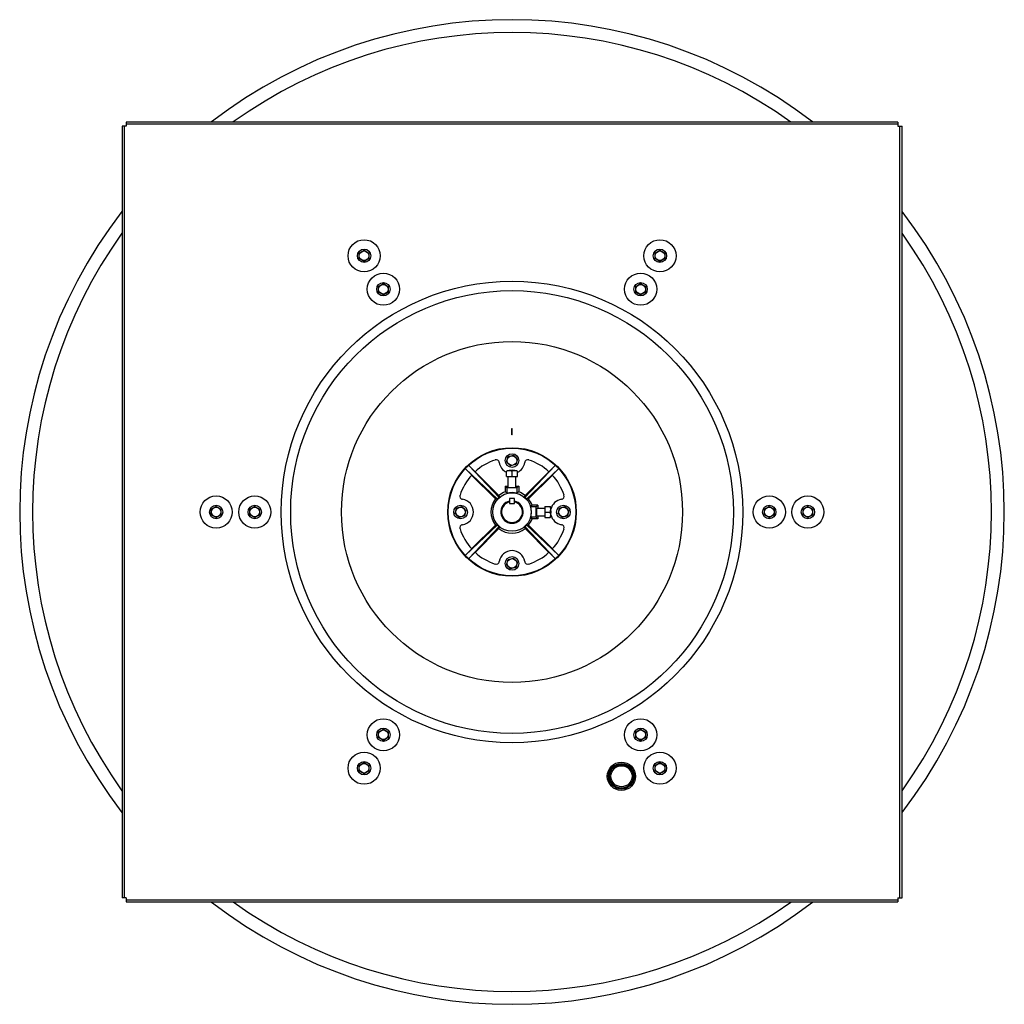
# Model space of a CAD drawing. Units: inches. Extents: x -24.4 to 69.7, y -55.8 to 27.4.
# Drawn here: x -24.4 to 13.9, y -55.8 to -17.5 of the extents above; entities that cross this region are included whole.
import ezdxf

# ---------------------------------------------------------------- set-up
doc = ezdxf.new("R2010")
doc.units = ezdxf.units.IN
doc.header["$LTSCALE"] = 0.935
doc.header["$MEASUREMENT"] = 0
doc.layers.get('0').update_dxf_attribs({"linetype": 'CONTINUOUS'})
doc.layers.add('AXIS', color=7, linetype='CONTINUOUS')
doc.layers.add('WITNESS', color=7, linetype='CONTINUOUS')

msp = doc.modelspace()

# ---------------------------------------------------------------- linework, layer by layer
at = {"color": 3, "linetype": 'CONTINUOUS'}
for p, q in [((-20.412, -21.658), (-20.412, -51.658)), ((9.748, -21.498), (-20.252, -21.498)), ((9.908, -51.658), (9.908, -21.658)), ((-20.252, -51.818), (9.748, -51.818))]:
    msp.add_line(p, q, dxfattribs=at)
at = {"color": 7, "linetype": 'CONTINUOUS'}
for p, q in [((-20.252, -21.658), (-20.412, -21.658)), ((-20.332, -21.658), (-20.332, -51.658)), ((-20.252, -21.498), (-20.252, -21.658)), ((9.748, -21.578), (-20.252, -21.578)), ((9.748, -21.498), (9.748, -21.658)), ((9.748, -21.658), (9.908, -21.658)), ((9.828, -51.658), (9.828, -21.658)), ((-11.19, -26.59), (-11.212, -26.578)), ((-11.19, -26.59), (-11.002, -26.482)), ((-11.19, -26.807), (-11.19, -26.59)), ((-11.002, -26.482), (-11.002, -26.457)), ((-11.002, -26.482), (-10.815, -26.59)), ((-10.815, -26.59), (-10.793, -26.578)), ((-10.815, -26.59), (-10.815, -26.807)), ((0.31, -26.59), (0.288, -26.578)), ((0.31, -26.59), (0.498, -26.482)), ((0.31, -26.807), (0.31, -26.59)), ((0.498, -26.482), (0.498, -26.457)), ((0.498, -26.482), (0.685, -26.59)), ((0.685, -26.59), (0.707, -26.578)), ((0.685, -26.59), (0.685, -26.807)), ((-11.19, -26.807), (-11.212, -26.819)), ((-11.002, -26.915), (-11.19, -26.807)), ((-10.815, -26.807), (-11.002, -26.915)), ((-11.002, -26.915), (-11.002, -26.94)), ((-10.815, -26.807), (-10.793, -26.819)), ((0.31, -26.807), (0.288, -26.819)), ((0.498, -26.915), (0.31, -26.807)), ((0.685, -26.807), (0.498, -26.915)), ((0.498, -26.915), (0.498, -26.94)), ((0.685, -26.807), (0.707, -26.819)), ((-10.44, -27.889), (-10.462, -27.877)), ((-10.44, -27.889), (-10.252, -27.781)), ((-10.44, -28.106), (-10.44, -27.889)), ((-10.252, -27.781), (-10.252, -27.756)), ((-10.252, -27.781), (-10.065, -27.889)), ((-10.065, -27.889), (-10.043, -27.877)), ((-10.065, -27.889), (-10.065, -28.106)), ((-0.44, -27.889), (-0.462, -27.877)), ((-0.44, -27.889), (-0.252, -27.781)), ((-0.44, -28.106), (-0.44, -27.889)), ((-0.252, -27.781), (-0.252, -27.756)), ((-0.252, -27.781), (-0.065, -27.889)), ((-0.065, -27.889), (-0.043, -27.877)), ((-0.065, -27.889), (-0.065, -28.106)), ((-10.44, -28.106), (-10.462, -28.118)), ((-10.252, -28.214), (-10.44, -28.106)), ((-10.065, -28.106), (-10.252, -28.214)), ((-10.252, -28.214), (-10.252, -28.239)), ((-10.065, -28.106), (-10.043, -28.118)), ((-0.44, -28.106), (-0.462, -28.118)), ((-0.252, -28.214), (-0.44, -28.106)), ((-0.065, -28.106), (-0.252, -28.214)), ((-0.252, -28.214), (-0.252, -28.239)), ((-0.065, -28.106), (-0.043, -28.118)), ((-5.461, -34.714), (-5.405, -34.505)), ((-5.308, -34.867), (-5.461, -34.714)), ((-5.405, -34.505), (-5.196, -34.449)), ((-5.099, -34.811), (-5.308, -34.867)), ((-5.196, -34.449), (-5.043, -34.602)), ((-5.043, -34.602), (-5.099, -34.811)), ((-7.069, -34.969), (-6.818, -35.221)), ((-6.812, -35.215), (-7.069, -34.969)), ((-6.941, -34.841), (-6.689, -35.093)), ((-6.696, -35.098), (-6.941, -34.841)), ((-5.749, -36.091), (-6.696, -35.098)), ((-6.686, -35.09), (-5.763, -36.013)), ((-5.471, -35.278), (-5.471, -35.069)), ((-5.252, -35.278), (-5.252, -35.069)), ((-5.033, -35.278), (-5.033, -35.069)), ((-4.755, -36.091), (-3.809, -35.098)), ((-3.818, -35.09), (-4.742, -36.013)), ((-3.564, -34.841), (-3.815, -35.093)), ((-3.809, -35.098), (-3.564, -34.841)), ((-3.693, -35.215), (-3.435, -34.969)), ((-3.435, -34.969), (-3.687, -35.221)), ((-6.821, -35.224), (-5.897, -36.147)), ((-5.819, -36.161), (-6.812, -35.215)), ((-5.471, -35.278), (-5.033, -35.278)), ((-5.407, -35.696), (-5.407, -35.278)), ((-5.097, -35.696), (-5.097, -35.278)), ((-4.686, -36.161), (-3.693, -35.215)), ((-3.684, -35.224), (-4.608, -36.147)), ((-5.512, -35.656), (-5.512, -35.878)), ((-5.512, -35.656), (-5.407, -35.656)), ((-5.447, -35.721), (-5.512, -35.656)), ((-5.447, -35.721), (-5.447, -35.926)), ((-5.058, -35.721), (-5.447, -35.721)), ((-5.097, -35.656), (-4.992, -35.656)), ((-4.992, -35.656), (-5.058, -35.721)), ((-5.058, -35.721), (-5.058, -35.926)), ((-4.992, -35.656), (-4.992, -35.878)), ((-5.346, -36.131), (-5.346, -36.324)), ((-5.158, -36.131), (-5.346, -36.131)), ((-5.158, -36.136), (-5.346, -36.136)), ((-5.346, -36.324), (-5.158, -36.324)), ((-5.158, -36.324), (-5.158, -36.131)), ((-16.94, -36.55), (-16.962, -36.537)), ((-16.94, -36.55), (-16.752, -36.441)), ((-16.94, -36.766), (-16.94, -36.55)), ((-16.752, -36.441), (-16.752, -36.416)), ((-16.752, -36.441), (-16.565, -36.55)), ((-16.565, -36.55), (-16.543, -36.537)), ((-16.565, -36.55), (-16.565, -36.766)), ((-15.44, -36.55), (-15.462, -36.537)), ((-15.44, -36.55), (-15.252, -36.441)), ((-15.44, -36.766), (-15.44, -36.55)), ((-15.252, -36.441), (-15.252, -36.416)), ((-15.252, -36.441), (-15.065, -36.55)), ((-15.065, -36.55), (-15.043, -36.537)), ((-15.065, -36.55), (-15.065, -36.766)), ((-7.461, -36.714), (-7.405, -36.505)), ((-7.308, -36.867), (-7.461, -36.714)), ((-7.405, -36.505), (-7.196, -36.449)), ((-7.196, -36.449), (-7.043, -36.602)), ((-7.043, -36.602), (-7.099, -36.811)), ((-4.315, -36.461), (-4.522, -36.461)), ((-4.25, -36.396), (-4.473, -36.396)), ((-4.315, -36.461), (-4.25, -36.396)), ((-4.315, -36.855), (-4.315, -36.461)), ((-4.291, -36.503), (-3.972, -36.503)), ((-4.25, -36.396), (-4.25, -36.503)), ((-3.972, -36.439), (-3.764, -36.439)), ((-3.972, -36.439), (-3.972, -36.877)), ((-3.972, -36.658), (-3.764, -36.658)), ((-3.461, -36.714), (-3.405, -36.505)), ((-3.308, -36.867), (-3.461, -36.714)), ((-3.405, -36.505), (-3.196, -36.449)), ((-3.196, -36.449), (-3.043, -36.602)), ((-3.043, -36.602), (-3.099, -36.811)), ((4.56, -36.55), (4.538, -36.537)), ((4.56, -36.55), (4.748, -36.441)), ((4.56, -36.766), (4.56, -36.55)), ((4.748, -36.441), (4.748, -36.416)), ((4.748, -36.441), (4.935, -36.55)), ((4.935, -36.55), (4.957, -36.537)), ((4.935, -36.55), (4.935, -36.766)), ((6.06, -36.55), (6.038, -36.537)), ((6.06, -36.55), (6.248, -36.441)), ((6.06, -36.766), (6.06, -36.55)), ((6.248, -36.441), (6.248, -36.416)), ((6.248, -36.441), (6.435, -36.55)), ((6.435, -36.55), (6.457, -36.537)), ((6.435, -36.55), (6.435, -36.766)), ((-16.94, -36.766), (-16.962, -36.779)), ((-16.752, -36.874), (-16.94, -36.766)), ((-16.565, -36.766), (-16.752, -36.874)), ((-16.752, -36.874), (-16.752, -36.9)), ((-16.565, -36.766), (-16.543, -36.779)), ((-15.44, -36.766), (-15.462, -36.779)), ((-15.252, -36.874), (-15.44, -36.766)), ((-15.065, -36.766), (-15.252, -36.874)), ((-15.252, -36.874), (-15.252, -36.9)), ((-15.065, -36.766), (-15.043, -36.779)), ((-7.099, -36.811), (-7.308, -36.867)), ((-4.315, -36.855), (-4.522, -36.855)), ((-4.25, -36.92), (-4.473, -36.92)), ((-4.25, -36.92), (-4.315, -36.855)), ((-4.291, -36.813), (-3.972, -36.813)), ((-4.25, -36.813), (-4.25, -36.92)), ((-3.972, -36.877), (-3.764, -36.877)), ((-3.099, -36.811), (-3.308, -36.867)), ((4.56, -36.766), (4.538, -36.779)), ((4.748, -36.874), (4.56, -36.766)), ((4.935, -36.766), (4.748, -36.874)), ((4.748, -36.874), (4.748, -36.9)), ((4.935, -36.766), (4.957, -36.779)), ((6.06, -36.766), (6.038, -36.779)), ((6.248, -36.874), (6.06, -36.766)), ((6.435, -36.766), (6.248, -36.874)), ((6.248, -36.874), (6.248, -36.9)), ((6.435, -36.766), (6.457, -36.779)), ((-6.821, -38.092), (-5.897, -37.168)), ((-5.819, -37.155), (-6.812, -38.101)), ((-5.749, -37.224), (-6.696, -38.217)), ((-6.686, -38.226), (-5.763, -37.303)), ((-4.755, -37.224), (-3.809, -38.217)), ((-3.818, -38.226), (-4.742, -37.303)), ((-4.686, -37.155), (-3.693, -38.101)), ((-3.684, -38.092), (-4.608, -37.168)), ((-7.069, -38.346), (-6.818, -38.095)), ((-6.812, -38.101), (-7.069, -38.346)), ((-6.696, -38.217), (-6.941, -38.475)), ((-6.941, -38.475), (-6.689, -38.223)), ((-3.564, -38.475), (-3.815, -38.223)), ((-3.809, -38.217), (-3.564, -38.475)), ((-3.693, -38.101), (-3.435, -38.346)), ((-3.435, -38.346), (-3.687, -38.095)), ((-5.461, -38.714), (-5.405, -38.505)), ((-5.405, -38.505), (-5.196, -38.449)), ((-5.196, -38.449), (-5.043, -38.602)), ((-5.043, -38.602), (-5.099, -38.811)), ((-5.308, -38.867), (-5.461, -38.714)), ((-5.099, -38.811), (-5.308, -38.867)), ((-10.44, -45.21), (-10.252, -45.102)), ((-10.252, -45.102), (-10.252, -45.076)), ((-10.252, -45.102), (-10.065, -45.21)), ((-0.44, -45.21), (-0.252, -45.102)), ((-0.252, -45.102), (-0.252, -45.076)), ((-0.252, -45.102), (-0.065, -45.21)), ((-10.44, -45.21), (-10.462, -45.197)), ((-10.44, -45.426), (-10.462, -45.439)), ((-10.44, -45.426), (-10.44, -45.21)), ((-10.252, -45.535), (-10.44, -45.426)), ((-10.065, -45.426), (-10.252, -45.535)), ((-10.252, -45.535), (-10.252, -45.56)), ((-10.065, -45.21), (-10.043, -45.197)), ((-10.065, -45.21), (-10.065, -45.426)), ((-10.065, -45.426), (-10.043, -45.439)), ((-0.44, -45.21), (-0.462, -45.197)), ((-0.44, -45.426), (-0.462, -45.439)), ((-0.44, -45.426), (-0.44, -45.21)), ((-0.252, -45.535), (-0.44, -45.426)), ((-0.065, -45.426), (-0.252, -45.535)), ((-0.252, -45.535), (-0.252, -45.56)), ((-0.065, -45.21), (-0.043, -45.197)), ((-0.065, -45.21), (-0.065, -45.426)), ((-0.065, -45.426), (-0.043, -45.439)), ((-11.19, -46.509), (-11.212, -46.496)), ((-11.19, -46.509), (-11.002, -46.401)), ((-11.19, -46.725), (-11.19, -46.509)), ((-11.002, -46.401), (-11.002, -46.375)), ((-11.002, -46.401), (-10.815, -46.509)), ((-10.815, -46.509), (-10.793, -46.496)), ((-10.815, -46.509), (-10.815, -46.725)), ((0.31, -46.509), (0.288, -46.496)), ((0.31, -46.509), (0.498, -46.401)), ((0.31, -46.725), (0.31, -46.509)), ((0.498, -46.401), (0.498, -46.375)), ((0.498, -46.401), (0.685, -46.509)), ((0.685, -46.509), (0.707, -46.496)), ((0.685, -46.509), (0.685, -46.725)), ((-11.19, -46.725), (-11.212, -46.738)), ((-11.002, -46.834), (-11.19, -46.725)), ((-10.815, -46.725), (-11.002, -46.834)), ((-11.002, -46.834), (-11.002, -46.859)), ((-10.815, -46.725), (-10.793, -46.738)), ((0.31, -46.725), (0.288, -46.738)), ((0.498, -46.834), (0.31, -46.725)), ((0.685, -46.725), (0.498, -46.834)), ((0.498, -46.834), (0.498, -46.859)), ((0.685, -46.725), (0.707, -46.738)), ((-20.252, -51.658), (-20.412, -51.658)), ((-20.252, -51.658), (-20.252, -51.818)), ((9.748, -51.658), (9.908, -51.658)), ((9.748, -51.658), (9.748, -51.818)), ((-20.252, -51.738), (9.748, -51.738))]:
    msp.add_line(p, q, dxfattribs=at)
for centre, radius in [((-11.002, -26.699), 0.625), ((0.498, -26.699), 0.625), ((-11.002, -26.699), 0.26), ((-11.002, -26.699), 0.187), ((0.498, -26.699), 0.26), ((0.498, -26.699), 0.187), ((-10.252, -27.998), 0.625), ((-0.252, -27.998), 0.625), ((-5.252, -36.658), 8.97), ((-10.252, -27.998), 0.26), ((-10.252, -27.998), 0.187), ((-0.252, -27.998), 0.26), ((-0.252, -27.998), 0.187), ((-5.252, -36.658), 8.604), ((-5.252, -36.658), 6.629), ((-5.252, -36.658), 2.5), ((-5.252, -36.658), 2.48), ((-5.252, -34.658), 0.266), ((-5.252, -34.658), 0.187), ((-5.252, -36.658), 0.75), ((-16.752, -36.658), 0.625), ((-15.252, -36.658), 0.625), ((4.748, -36.658), 0.625), ((6.248, -36.658), 0.625), ((-16.752, -36.658), 0.26), ((-16.752, -36.658), 0.187), ((-15.252, -36.658), 0.26), ((-15.252, -36.658), 0.187), ((-7.252, -36.658), 0.266), ((-7.252, -36.658), 0.187), ((-3.252, -36.658), 0.266), ((-3.252, -36.658), 0.187), ((4.748, -36.658), 0.26), ((4.748, -36.658), 0.187), ((6.248, -36.658), 0.26), ((6.248, -36.658), 0.187), ((-5.252, -38.658), 0.266), ((-5.252, -38.658), 0.187), ((-10.252, -45.318), 0.625), ((-0.252, -45.318), 0.625), ((-10.252, -45.318), 0.26), ((-10.252, -45.318), 0.187), ((-0.252, -45.318), 0.26), ((-0.252, -45.318), 0.187), ((-11.002, -46.617), 0.625), ((0.498, -46.617), 0.625), ((-11.002, -46.617), 0.26), ((-11.002, -46.617), 0.187), ((-0.997, -46.931), 0.55), ((-0.997, -46.931), 0.5), ((-0.997, -46.931), 0.46), ((-0.997, -46.931), 0.41), ((0.498, -46.617), 0.26), ((0.498, -46.617), 0.187)]:
    msp.add_circle(centre, radius, dxfattribs=at)
at = {"color": 3, "linetype": 'CONTINUOUS'}
for start, end in [(52.4039, 127.5957), (142.4023, 217.6032), (322.4023, 37.6032), (232.4039, 307.5957)]:
    msp.add_arc((-5.252, -36.658), 19.137, start, end, dxfattribs=at)
at = {"color": 7, "linetype": 'CONTINUOUS'}
for centre, radius, start, end in [((-5.252, -36.658), 18.637, 54.4329, 125.5565), ((-5.252, -36.658), 18.637, 144.4486, 215.5542), ((-5.252, -36.658), 18.637, 324.4486, 35.5542), ((-5.252, -36.658), 2.125, 107.9786, 132.5555), ((-5.87, -34.755), 0.125, 8.9893, 107.9786), ((-5.252, -34.658), 0.5, 188.9893, 243.8886), ((-5.252, -34.658), 0.5, 296.1114, 351.0107), ((-4.635, -34.755), 0.125, 72.0214, 171.0107), ((-5.252, -36.658), 2.125, 47.4445, 72.0214), ((-5.252, -35.818), 0.78, 73.6783, 106.3217), ((-5.145, -35.452), 0.399, 73.6649, 78.6577), ((-5.252, -36.658), 2.125, 137.4445, 162.0214), ((-5.252, -36.658), 2.125, 17.9786, 42.5555), ((-5.252, -36.658), 0.822, 108.4189, 128.366), ((-7.041, -38.001), 2.616, 52.4483, 54.2366), ((-5.252, -36.658), 0.757, 75.1226, 104.8774), ((-3.431, -38.045), 2.671, 125.7817, 127.5334), ((-5.252, -36.658), 0.822, 51.634, 71.5811), ((-7.155, -36.04), 0.125, 162.0214, 261.0107), ((-7.252, -36.658), 0.5, 278.9893, 81.0107), ((-5.252, -36.658), 0.822, 141.634, 218.366), ((-6.765, -41.426), 5.35, 79.8129, 80.6621), ((-5.252, -36.658), 0.754, 131.2529, 138.7471), ((-0.318, -35.117), 5.518, 189.3509, 190.1742), ((-5.252, -36.658), 0.437, 102.4144, 77.5856), ((-5.252, -36.658), 0.407, 103.3451, 76.6549), ((-10.021, -35.145), 5.35, 349.8129, 350.6621), ((-5.252, -36.658), 0.754, 41.2529, 48.7471), ((-3.711, -41.592), 5.518, 99.3509, 100.1742), ((-5.252, -36.658), 0.822, 18.6026, 38.366), ((-3.252, -36.658), 0.5, 98.9893, 167.7604), ((-3.35, -36.04), 0.125, 278.9893, 17.9786), ((-6.603, -34.866), 2.622, 322.5462, 324.3284), ((-5.252, -36.658), 0.757, 344.9267, 15.0733), ((-4.512, -36.658), 0.78, 343.6783, 16.3217), ((-5.252, -36.658), 0.822, 321.634, 341.3974), ((-6.647, -38.482), 2.677, 35.6899, 37.4355), ((-4.147, -36.765), 0.399, 343.6649, 348.6577), ((-3.252, -36.658), 0.5, 192.2396, 261.0107), ((-7.155, -37.275), 0.125, 98.9893, 197.9786), ((-5.252, -36.658), 2.125, 197.9786, 222.5555), ((-6.794, -31.724), 5.518, 279.3509, 280.1742), ((-5.252, -36.658), 0.754, 221.2529, 228.7471), ((-0.484, -38.171), 5.35, 169.8129, 170.6621), ((-5.252, -36.658), 0.822, 231.634, 308.366), ((-5.252, -36.658), 0.754, 311.2529, 318.7471), ((-10.186, -38.199), 5.518, 9.3509, 10.1742), ((-3.739, -31.889), 5.35, 259.8129, 260.6621), ((-5.252, -36.658), 2.125, 317.4445, 342.0214), ((-3.35, -37.275), 0.125, 342.0214, 81.0107), ((-5.252, -36.658), 2.125, 227.4445, 252.0214), ((-5.252, -38.658), 0.5, 8.9893, 171.0107), ((-5.252, -36.658), 2.125, 287.9786, 312.5555), ((-5.87, -38.56), 0.125, 252.0214, 351.0107), ((-4.635, -38.56), 0.125, 188.9893, 287.9786), ((-5.252, -36.658), 18.637, 234.4329, 305.5565)]:
    msp.add_arc(centre, radius, start, end, dxfattribs=at)
for centre, major_axis, start_param, end_param in [((-5.252, -35.696), (0.155, 0), -3.141593, 0), ((-4.291, -36.658), (0, 0.156), -0.049011, 3.190603)]:
    msp.add_ellipse(centre, major_axis=major_axis, ratio=0.052408, start_param=start_param, end_param=end_param, dxfattribs=at)
for points, knots in [([(-5.252, -35.069), (-5.261, -35.067), (-5.279, -35.062), (-5.307, -35.057), (-5.334, -35.054), (-5.362, -35.053), (-5.39, -35.054), (-5.417, -35.057), (-5.444, -35.062), (-5.463, -35.067), (-5.471, -35.069)], [0, 0, 0, 0, 0.12611, 0.251274, 0.375798, 0.5, 0.624202, 0.748726, 0.87389, 1, 1, 1, 1]), ([(-5.067, -35.061), (-5.075, -35.059), (-5.09, -35.057), (-5.113, -35.054), (-5.137, -35.053), (-5.16, -35.054), (-5.183, -35.055), (-5.206, -35.058), (-5.229, -35.063), (-5.245, -35.067), (-5.252, -35.069)], [0, 0, 0, 0, 0.125215, 0.249912, 0.374317, 0.498661, 0.623175, 0.748089, 0.873625, 1, 1, 1, 1]), ([(-3.764, -36.658), (-3.761, -36.649), (-3.756, -36.631), (-3.751, -36.603), (-3.748, -36.576), (-3.747, -36.548), (-3.748, -36.521), (-3.751, -36.493), (-3.756, -36.466), (-3.761, -36.448), (-3.764, -36.439)], [0, 0, 0, 0, 0.12611, 0.251274, 0.375798, 0.5, 0.624202, 0.748726, 0.87389, 1, 1, 1, 1]), ([(-3.755, -36.843), (-3.754, -36.836), (-3.751, -36.82), (-3.749, -36.797), (-3.748, -36.774), (-3.748, -36.75), (-3.75, -36.727), (-3.753, -36.704), (-3.758, -36.681), (-3.761, -36.665), (-3.764, -36.658)], [0, 0, 0, 0, 0.125215, 0.249912, 0.374317, 0.498661, 0.623175, 0.748089, 0.873625, 1, 1, 1, 1])]:
    msp.add_open_spline(points, degree=3, knots=knots, dxfattribs=at)
at = {"layer": 'AXIS', "color": 7, "linetype": 'CONTINUOUS'}
msp.add_circle((-0.995, -46.936), 0.47, dxfattribs=at)
at = {"layer": 'WITNESS', "color": 4, "linetype": 'CONTINUOUS'}
for p, q in [((-5.253, -33.658), (-5.253, -33.408)), ((-5.253, -33.408), (-5.252, -33.408)), ((-5.252, -33.658), (-5.253, -33.658)), ((-5.252, -33.658), (-5.252, -33.408))]:
    msp.add_line(p, q, dxfattribs=at)

doc.saveas('drawing.dxf')
